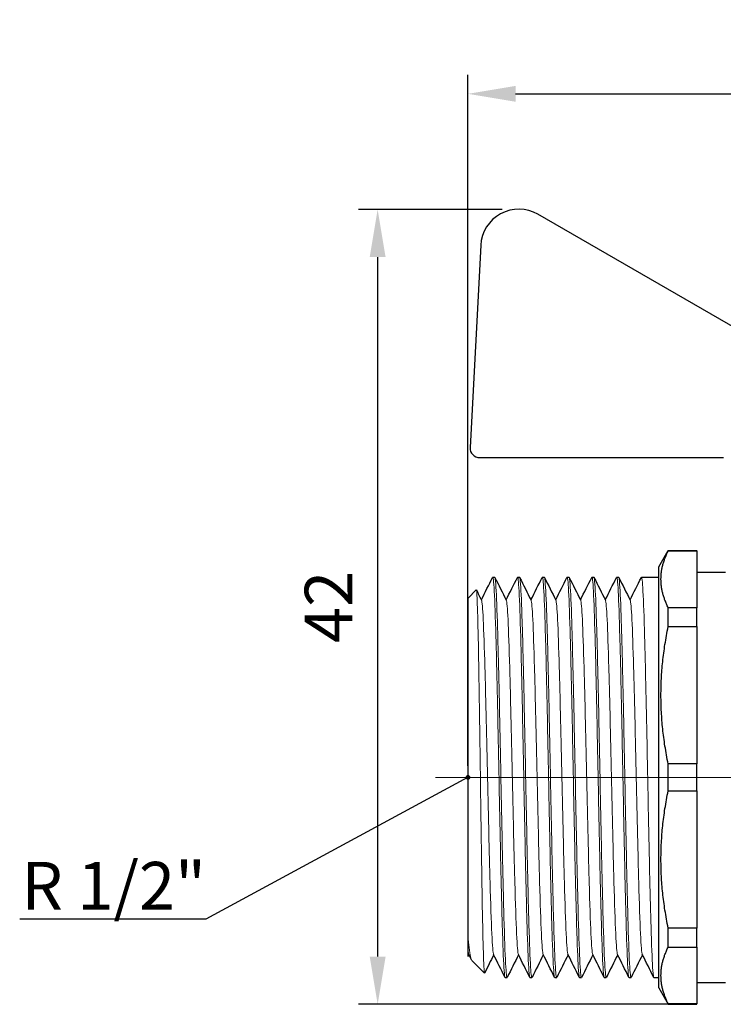
# Model space of a CAD drawing. Units: millimetres. Extents: x 1061 to 1302, y 2222 to 2409.
# Drawn here: x 1061 to 1098, y 2357 to 2409 of the extents above; entities that cross this region are included whole.
import ezdxf
from ezdxf import colors
from ezdxf.entities.mleader import LeaderData, LeaderLine
from ezdxf.math import Vec2, Vec3

# ---------------------------------------------------------------- set-up
doc = ezdxf.new("R2010")
doc.units = ezdxf.units.MM
doc.linetypes.add('ACAD_ISO04W100', pattern=[30, 24, -3, 0, -3])
doc.layers.get('0').update_dxf_attribs({"color": 220})
for name, color, linetype, lineweight in [('Осевая', 1, 'ACAD_ISO04W100', 15), ('Основная толстая', 7, 'Continuous', 30), ('Основная тонкая', 7, 'Continuous', 15), ('Размеры', 7, 'Continuous', 18)]:
    doc.layers.add(name, color=color, linetype=linetype, lineweight=lineweight)
doc.layers.add('Рамка', color=7, linetype='Continuous')
doc.styles.add('VALтекст', font='isocpeur.ttf', dxfattribs={"height": 2.5})
doc.dimstyles.new('VALразмер1', dxfattribs={"dimtxt": 2.5, "dimasz": 2.5, "dimexe": 1, "dimexo": 0.6, "dimgap": 1, "dimtad": 1, "dimdec": 1, "dimdsep": 46, "dimtxsty": 'VALтекст', "dimcen": 2.5, "dimclrt": 256, "dimadec": 0, "dimazin": 0, "dimtfac": 1, "dimtdec": 1, "dimtmove": 0, "dimatfit": 3, "dimfxl": 1, "dimarcsym": 0})

# ---------------------------------------------------------------- blocks, each defined once
blk = doc.blocks.new('*U822')
at = {"layer": 'Осевая', "color": 0, "transparency": 16777216}
blk.add_line((-57.636, 0), (14.883, 0), dxfattribs=at)
blk = doc.blocks.new('A$C2E5233E4')
at = {"layer": 'Основная толстая', "extrusion": (2.20378e-16, 1, -2.22045e-16)}
for p, q in [((-6.825, 22.173), (-19.591, 29.544)), ((-22.588, 27.916), (-23.145, 17.3)), ((-22.646, 16.774), (-9.855, 16.774)), ((-13.254, 11.04), (-12.754, 11.906)), ((-12.754, 11.886), (-12.754, 11.906)), ((-12.754, 11.906), (-11.254, 11.906)), ((-12.754, 11.886), (-11.254, 11.886)), ((-11.254, 11.886), (-11.254, 11.906)), ((-11.254, 11.886), (-11.254, 8.902)), ((-13.254, -11.04), (-13.254, 11.04)), ((-21.954, 10.5), (-21.854, 10.5)), ((-20.654, 10.5), (-20.554, 10.5)), ((-19.354, 10.5), (-19.254, 10.5)), ((-18.054, 10.5), (-17.954, 10.5)), ((-16.754, 10.5), (-16.654, 10.5)), ((-15.454, 10.5), (-15.354, 10.5)), ((-14.154, 10.5), (-13.254, 10.5)), ((-11.254, 10.764), (-9.754, 10.764)), ((-23.254, 9.4), (-22.821, 9.833)), ((-23.254, -8.323), (-23.254, 9.4)), ((-11.254, 8.902), (-12.754, 8.902)), ((-12.754, 7.907), (-12.754, 8.902)), ((-11.254, 7.907), (-11.254, 8.902)), ((-12.754, 7.907), (-11.254, 7.907)), ((-11.254, 7.907), (-11.254, 0.704)), ((-11.254, 0.704), (-12.754, 0.704)), ((-12.754, -0.704), (-12.754, 0.704)), ((-11.254, -0.704), (-11.254, 0.704)), ((-12.754, -0.704), (-11.254, -0.704)), ((-11.254, -0.704), (-11.254, -7.907)), ((-11.254, -7.907), (-12.754, -7.907)), ((-12.754, -8.902), (-12.754, -7.907)), ((-11.254, -8.902), (-11.254, -7.907)), ((-12.754, -8.902), (-11.254, -8.902)), ((-11.254, -8.902), (-11.254, -11.886)), ((-23.204, -9.309), (-23.248, -9.397)), ((-23.054, -9.6), (-22.388, -10.267)), ((-21.304, -10.5), (-21.204, -10.5)), ((-20.004, -10.5), (-19.904, -10.5)), ((-18.704, -10.5), (-18.604, -10.5)), ((-17.404, -10.5), (-17.304, -10.5)), ((-16.104, -10.5), (-16.004, -10.5)), ((-14.804, -10.5), (-14.704, -10.5)), ((-13.504, -10.5), (-13.254, -10.5)), ((-11.254, -10.764), (-9.754, -10.764)), ((-13.254, -11.04), (-12.754, -11.906)), ((-11.254, -11.886), (-12.754, -11.886)), ((-12.754, -11.906), (-12.754, -11.886)), ((-12.754, -11.906), (-11.254, -11.906)), ((-11.254, -11.906), (-11.254, -11.886))]:
    blk.add_line(p, q, dxfattribs=at)
at = {"layer": 'Основная толстая'}
for centre, radius, start, end in [((-20.591, 27.811), 2, 60, 177), ((-22.646, 17.274), 0.5, 177, 270)]:
    blk.add_arc(centre, radius, start, end, dxfattribs=at)
for points in [[(-12.754, 8.902), (-13.491, 10.394), (-12.754, 11.886)], [(-12.754, 0.704), (-13.491, 4.305), (-12.754, 7.907)], [(-12.754, -7.907), (-13.491, -4.305), (-12.754, -0.704)], [(-12.754, -11.886), (-13.491, -10.394), (-12.754, -8.902)]]:
    blk.add_rational_spline(points, [1, 1.05833904029, 1], degree=2, dxfattribs=at)
for points in [[(-22.554, 9.309), (-22.357, 9.703), (-22.16, 10.098), (-21.963, 10.492)], [(-21.846, 10.492), (-21.646, 10.091), (-21.446, 9.691), (-21.245, 9.291)], [(-21.254, 9.309), (-21.057, 9.703), (-20.86, 10.098), (-20.663, 10.492)], [(-20.546, 10.492), (-20.346, 10.091), (-20.146, 9.691), (-19.945, 9.291)], [(-19.954, 9.309), (-19.757, 9.703), (-19.56, 10.098), (-19.363, 10.492)], [(-19.246, 10.492), (-19.046, 10.091), (-18.846, 9.691), (-18.645, 9.291)], [(-18.654, 9.309), (-18.457, 9.703), (-18.26, 10.098), (-18.063, 10.492)], [(-17.946, 10.492), (-17.746, 10.091), (-17.546, 9.691), (-17.345, 9.291)], [(-17.354, 9.309), (-17.157, 9.703), (-16.96, 10.098), (-16.763, 10.492)], [(-16.646, 10.492), (-16.446, 10.091), (-16.246, 9.691), (-16.045, 9.291)], [(-16.054, 9.309), (-15.857, 9.703), (-15.66, 10.098), (-15.463, 10.492)], [(-15.346, 10.492), (-15.146, 10.091), (-14.946, 9.691), (-14.745, 9.291)], [(-14.754, 9.309), (-14.557, 9.703), (-14.36, 10.098), (-14.163, 10.492)], [(-22.815, 9.83), (-22.725, 9.651), (-22.635, 9.471), (-22.545, 9.291)], [(-23.254, -9.03), (-23.254, -8.882), (-23.254, -8.644), (-23.254, -8.323)], [(-23.254, -9.4), (-23.254, -9.367), (-23.254, -9.243), (-23.254, -9.03)], [(-23.072, -9.573), (-23.119, -9.479), (-23.166, -9.385), (-23.214, -9.291)], [(-21.313, -10.492), (-21.513, -10.091), (-21.713, -9.691), (-21.914, -9.291)], [(-20.013, -10.492), (-20.213, -10.091), (-20.413, -9.691), (-20.614, -9.291)], [(-18.713, -10.492), (-18.913, -10.091), (-19.113, -9.691), (-19.314, -9.291)], [(-17.413, -10.492), (-17.613, -10.091), (-17.813, -9.691), (-18.014, -9.291)], [(-16.113, -10.492), (-16.313, -10.091), (-16.513, -9.691), (-16.714, -9.291)], [(-14.813, -10.492), (-15.013, -10.091), (-15.213, -9.691), (-15.414, -9.291)], [(-13.513, -10.492), (-13.713, -10.091), (-13.913, -9.691), (-14.114, -9.291)], [(-23.248, -9.397), (-23.25, -9.401), (-23.252, -9.402), (-23.254, -9.4)], [(-21.904, -9.309), (-22.064, -9.627), (-22.223, -9.946), (-22.382, -10.264)], [(-20.604, -9.309), (-20.802, -9.703), (-20.999, -10.098), (-21.196, -10.492)], [(-19.304, -9.309), (-19.502, -9.703), (-19.699, -10.098), (-19.896, -10.492)], [(-18.004, -9.309), (-18.202, -9.703), (-18.399, -10.098), (-18.596, -10.492)], [(-16.704, -9.309), (-16.902, -9.703), (-17.099, -10.098), (-17.296, -10.492)], [(-15.404, -9.309), (-15.602, -9.703), (-15.799, -10.098), (-15.996, -10.492)], [(-14.104, -9.309), (-14.302, -9.703), (-14.499, -10.098), (-14.696, -10.492)]]:
    blk.add_open_spline(points, degree=3, dxfattribs=at)
at = {"layer": 'Основная тонкая'}
for points, knots in [([(-21.963, 10.492), (-21.934, 10.549), (-21.905, 10.298), (-21.876, 9.76), (-21.848, 9.222), (-21.819, 8.398), (-21.79, 7.358), (-21.761, 6.318), (-21.733, 5.063), (-21.704, 3.7), (-21.675, 2.337), (-21.646, 0.866), (-21.618, -0.587), (-21.589, -2.044), (-21.56, -3.483), (-21.532, -4.783), (-21.503, -6.079), (-21.474, -7.236), (-21.445, -8.154), (-21.417, -9.072), (-21.388, -9.751), (-21.359, -10.133), (-21.341, -10.376), (-21.323, -10.5), (-21.304, -10.5)], [6.243796, 6.243796, 6.243796, 6.243796, 6.660886, 6.660886, 6.660886, 7.07757, 7.07757, 7.07757, 7.493907, 7.493907, 7.493907, 7.909954, 7.909954, 7.909954, 8.32689, 8.32689, 8.32689, 8.743114, 8.743114, 8.743114, 9.159766, 9.159766, 9.159766, 9.424778, 9.424778, 9.424778, 9.424778]), ([(-21.196, -10.492), (-21.225, -10.549), (-21.254, -10.298), (-21.283, -9.76), (-21.311, -9.222), (-21.34, -8.398), (-21.369, -7.358), (-21.397, -6.318), (-21.426, -5.063), (-21.455, -3.7), (-21.484, -2.337), (-21.512, -0.866), (-21.541, 0.587), (-21.57, 2.044), (-21.598, 3.483), (-21.627, 4.783), (-21.656, 6.079), (-21.685, 7.236), (-21.713, 8.154), (-21.742, 9.072), (-21.771, 9.751), (-21.8, 10.133), (-21.818, 10.376), (-21.836, 10.5), (-21.854, 10.5)], [-15.747353, -15.747353, -15.747353, -15.747353, -15.330263, -15.330263, -15.330263, -14.913578, -14.913578, -14.913578, -14.497242, -14.497242, -14.497242, -14.081195, -14.081195, -14.081195, -13.664259, -13.664259, -13.664259, -13.248034, -13.248034, -13.248034, -12.831383, -12.831383, -12.831383, -12.566371, -12.566371, -12.566371, -12.566371]), ([(-20.663, 10.492), (-20.634, 10.549), (-20.605, 10.298), (-20.576, 9.76), (-20.548, 9.222), (-20.519, 8.398), (-20.49, 7.358), (-20.461, 6.318), (-20.433, 5.063), (-20.404, 3.7), (-20.375, 2.337), (-20.346, 0.866), (-20.318, -0.587), (-20.289, -2.044), (-20.26, -3.483), (-20.232, -4.783), (-20.203, -6.079), (-20.174, -7.236), (-20.145, -8.154), (-20.117, -9.072), (-20.088, -9.751), (-20.059, -10.133), (-20.041, -10.376), (-20.023, -10.5), (-20.004, -10.5)], [12.526981, 12.526981, 12.526981, 12.526981, 12.944071, 12.944071, 12.944071, 13.360755, 13.360755, 13.360755, 13.777092, 13.777092, 13.777092, 14.193139, 14.193139, 14.193139, 14.610075, 14.610075, 14.610075, 15.0263, 15.0263, 15.0263, 15.442951, 15.442951, 15.442951, 15.707963, 15.707963, 15.707963, 15.707963]), ([(-19.896, -10.492), (-19.925, -10.549), (-19.954, -10.298), (-19.983, -9.76), (-20.011, -9.222), (-20.04, -8.398), (-20.069, -7.358), (-20.097, -6.318), (-20.126, -5.063), (-20.155, -3.7), (-20.184, -2.337), (-20.212, -0.866), (-20.241, 0.587), (-20.27, 2.044), (-20.298, 3.483), (-20.327, 4.783), (-20.356, 6.079), (-20.385, 7.236), (-20.413, 8.154), (-20.442, 9.072), (-20.471, 9.751), (-20.5, 10.133), (-20.518, 10.376), (-20.536, 10.5), (-20.554, 10.5)], [-22.030538, -22.030538, -22.030538, -22.030538, -21.613448, -21.613448, -21.613448, -21.196764, -21.196764, -21.196764, -20.780427, -20.780427, -20.780427, -20.36438, -20.36438, -20.36438, -19.947444, -19.947444, -19.947444, -19.531219, -19.531219, -19.531219, -19.114568, -19.114568, -19.114568, -18.849556, -18.849556, -18.849556, -18.849556]), ([(-19.363, 10.492), (-19.334, 10.549), (-19.305, 10.298), (-19.276, 9.76), (-19.248, 9.222), (-19.219, 8.398), (-19.19, 7.358), (-19.161, 6.318), (-19.133, 5.063), (-19.104, 3.7), (-19.075, 2.337), (-19.046, 0.866), (-19.018, -0.587), (-18.989, -2.044), (-18.96, -3.483), (-18.932, -4.783), (-18.903, -6.079), (-18.874, -7.236), (-18.845, -8.154), (-18.817, -9.072), (-18.788, -9.751), (-18.759, -10.133), (-18.741, -10.376), (-18.723, -10.5), (-18.704, -10.5)], [18.810167, 18.810167, 18.810167, 18.810167, 19.227256, 19.227256, 19.227256, 19.643941, 19.643941, 19.643941, 20.060278, 20.060278, 20.060278, 20.476324, 20.476324, 20.476324, 20.89326, 20.89326, 20.89326, 21.309485, 21.309485, 21.309485, 21.726136, 21.726136, 21.726136, 21.991149, 21.991149, 21.991149, 21.991149]), ([(-18.596, -10.492), (-18.625, -10.549), (-18.654, -10.298), (-18.683, -9.76), (-18.711, -9.222), (-18.74, -8.398), (-18.769, -7.358), (-18.797, -6.318), (-18.826, -5.063), (-18.855, -3.7), (-18.884, -2.337), (-18.912, -0.866), (-18.941, 0.587), (-18.97, 2.044), (-18.998, 3.483), (-19.027, 4.783), (-19.056, 6.079), (-19.085, 7.236), (-19.113, 8.154), (-19.142, 9.072), (-19.171, 9.751), (-19.2, 10.133), (-19.218, 10.376), (-19.236, 10.5), (-19.254, 10.5)], [-28.313723, -28.313723, -28.313723, -28.313723, -27.896633, -27.896633, -27.896633, -27.479949, -27.479949, -27.479949, -27.063612, -27.063612, -27.063612, -26.647565, -26.647565, -26.647565, -26.230629, -26.230629, -26.230629, -25.814405, -25.814405, -25.814405, -25.397754, -25.397754, -25.397754, -25.132741, -25.132741, -25.132741, -25.132741]), ([(-18.063, 10.492), (-18.034, 10.549), (-18.005, 10.298), (-17.976, 9.76), (-17.948, 9.222), (-17.919, 8.398), (-17.89, 7.358), (-17.861, 6.318), (-17.833, 5.063), (-17.804, 3.7), (-17.775, 2.337), (-17.746, 0.866), (-17.718, -0.587), (-17.689, -2.044), (-17.66, -3.483), (-17.632, -4.783), (-17.603, -6.079), (-17.574, -7.236), (-17.545, -8.154), (-17.517, -9.072), (-17.488, -9.751), (-17.459, -10.133), (-17.441, -10.376), (-17.423, -10.5), (-17.404, -10.5)], [25.093352, 25.093352, 25.093352, 25.093352, 25.510442, 25.510442, 25.510442, 25.927126, 25.927126, 25.927126, 26.343463, 26.343463, 26.343463, 26.75951, 26.75951, 26.75951, 27.176446, 27.176446, 27.176446, 27.59267, 27.59267, 27.59267, 28.009321, 28.009321, 28.009321, 28.274334, 28.274334, 28.274334, 28.274334]), ([(-17.296, -10.492), (-17.325, -10.549), (-17.354, -10.298), (-17.383, -9.76), (-17.411, -9.222), (-17.44, -8.398), (-17.469, -7.358), (-17.497, -6.318), (-17.526, -5.063), (-17.555, -3.7), (-17.584, -2.337), (-17.612, -0.866), (-17.641, 0.587), (-17.67, 2.044), (-17.698, 3.483), (-17.727, 4.783), (-17.756, 6.079), (-17.785, 7.236), (-17.813, 8.154), (-17.842, 9.072), (-17.871, 9.751), (-17.9, 10.133), (-17.918, 10.376), (-17.936, 10.5), (-17.954, 10.5)], [-34.596909, -34.596909, -34.596909, -34.596909, -34.179819, -34.179819, -34.179819, -33.763134, -33.763134, -33.763134, -33.346798, -33.346798, -33.346798, -32.930751, -32.930751, -32.930751, -32.513815, -32.513815, -32.513815, -32.09759, -32.09759, -32.09759, -31.680939, -31.680939, -31.680939, -31.415927, -31.415927, -31.415927, -31.415927]), ([(-16.763, 10.492), (-16.734, 10.549), (-16.705, 10.298), (-16.676, 9.76), (-16.648, 9.222), (-16.619, 8.398), (-16.59, 7.358), (-16.561, 6.318), (-16.533, 5.063), (-16.504, 3.7), (-16.475, 2.337), (-16.446, 0.866), (-16.418, -0.587), (-16.389, -2.044), (-16.36, -3.483), (-16.332, -4.783), (-16.303, -6.079), (-16.274, -7.236), (-16.245, -8.154), (-16.217, -9.072), (-16.188, -9.751), (-16.159, -10.133), (-16.141, -10.376), (-16.123, -10.5), (-16.104, -10.5)], [31.376537, 31.376537, 31.376537, 31.376537, 31.793627, 31.793627, 31.793627, 32.210311, 32.210311, 32.210311, 32.626648, 32.626648, 32.626648, 33.042695, 33.042695, 33.042695, 33.459631, 33.459631, 33.459631, 33.875856, 33.875856, 33.875856, 34.292507, 34.292507, 34.292507, 34.557519, 34.557519, 34.557519, 34.557519]), ([(-15.996, -10.492), (-16.025, -10.549), (-16.054, -10.298), (-16.083, -9.76), (-16.111, -9.222), (-16.14, -8.398), (-16.169, -7.358), (-16.197, -6.318), (-16.226, -5.063), (-16.255, -3.7), (-16.284, -2.337), (-16.312, -0.866), (-16.341, 0.587), (-16.37, 2.044), (-16.398, 3.483), (-16.427, 4.783), (-16.456, 6.079), (-16.485, 7.236), (-16.513, 8.154), (-16.542, 9.072), (-16.571, 9.751), (-16.6, 10.133), (-16.618, 10.376), (-16.636, 10.5), (-16.654, 10.5)], [-40.880094, -40.880094, -40.880094, -40.880094, -40.463004, -40.463004, -40.463004, -40.04632, -40.04632, -40.04632, -39.629983, -39.629983, -39.629983, -39.213936, -39.213936, -39.213936, -38.797, -38.797, -38.797, -38.380775, -38.380775, -38.380775, -37.964124, -37.964124, -37.964124, -37.699112, -37.699112, -37.699112, -37.699112]), ([(-15.463, 10.492), (-15.434, 10.549), (-15.405, 10.298), (-15.376, 9.76), (-15.348, 9.222), (-15.319, 8.398), (-15.29, 7.358), (-15.261, 6.318), (-15.233, 5.063), (-15.204, 3.7), (-15.175, 2.337), (-15.146, 0.866), (-15.118, -0.587), (-15.089, -2.044), (-15.06, -3.483), (-15.032, -4.783), (-15.003, -6.079), (-14.974, -7.236), (-14.945, -8.154), (-14.917, -9.072), (-14.888, -9.751), (-14.859, -10.133), (-14.841, -10.376), (-14.823, -10.5), (-14.804, -10.5)], [37.659722, 37.659722, 37.659722, 37.659722, 38.076812, 38.076812, 38.076812, 38.493497, 38.493497, 38.493497, 38.909834, 38.909834, 38.909834, 39.32588, 39.32588, 39.32588, 39.742816, 39.742816, 39.742816, 40.159041, 40.159041, 40.159041, 40.575692, 40.575692, 40.575692, 40.840704, 40.840704, 40.840704, 40.840704]), ([(-14.696, -10.492), (-14.725, -10.549), (-14.754, -10.298), (-14.783, -9.76), (-14.811, -9.222), (-14.84, -8.398), (-14.869, -7.358), (-14.897, -6.318), (-14.926, -5.063), (-14.955, -3.7), (-14.984, -2.337), (-15.012, -0.866), (-15.041, 0.587), (-15.07, 2.044), (-15.098, 3.483), (-15.127, 4.783), (-15.156, 6.079), (-15.185, 7.236), (-15.213, 8.154), (-15.242, 9.072), (-15.271, 9.751), (-15.3, 10.133), (-15.318, 10.376), (-15.336, 10.5), (-15.354, 10.5)], [-47.163279, -47.163279, -47.163279, -47.163279, -46.746189, -46.746189, -46.746189, -46.329505, -46.329505, -46.329505, -45.913168, -45.913168, -45.913168, -45.497121, -45.497121, -45.497121, -45.080185, -45.080185, -45.080185, -44.663961, -44.663961, -44.663961, -44.24731, -44.24731, -44.24731, -43.982297, -43.982297, -43.982297, -43.982297]), ([(-14.163, 10.492), (-14.134, 10.549), (-14.105, 10.298), (-14.076, 9.76), (-14.048, 9.222), (-14.019, 8.398), (-13.99, 7.358), (-13.961, 6.318), (-13.933, 5.063), (-13.904, 3.7), (-13.875, 2.337), (-13.846, 0.866), (-13.818, -0.587), (-13.789, -2.044), (-13.76, -3.483), (-13.732, -4.783), (-13.703, -6.079), (-13.674, -7.236), (-13.645, -8.154), (-13.617, -9.072), (-13.588, -9.751), (-13.559, -10.133), (-13.541, -10.376), (-13.523, -10.5), (-13.504, -10.5)], [43.942908, 43.942908, 43.942908, 43.942908, 44.359998, 44.359998, 44.359998, 44.776682, 44.776682, 44.776682, 45.193019, 45.193019, 45.193019, 45.609066, 45.609066, 45.609066, 46.026002, 46.026002, 46.026002, 46.442226, 46.442226, 46.442226, 46.858877, 46.858877, 46.858877, 47.12389, 47.12389, 47.12389, 47.12389]), ([(-22.382, -10.264), (-22.396, -10.291), (-22.409, -10.169), (-22.441, -9.547), (-22.459, -8.948), (-22.495, -7.326), (-22.512, -6.322), (-22.548, -4.038), (-22.566, -2.782), (-22.602, -0.182), (-22.62, 1.135), (-22.656, 3.659), (-22.673, 4.842), (-22.709, 6.915), (-22.727, 7.787), (-22.763, 9.105), (-22.781, 9.541), (-22.806, 9.806), (-22.814, 9.841), (-22.821, 9.833)], [1.721138, 1.721138, 1.721138, 1.721138, 2.025427, 2.025427, 2.42435, 2.42435, 2.821219, 2.821219, 3.216033, 3.216033, 3.608792, 3.608792, 3.999496, 3.999496, 4.388144, 4.388144, 4.774737, 4.774737, 4.933561, 4.933561, 4.933561, 4.933561]), ([(-22.545, 9.291), (-22.516, 9.232), (-22.486, 8.882), (-22.456, 8.274), (-22.427, 7.666), (-22.397, 6.8), (-22.367, 5.754), (-22.338, 4.709), (-22.308, 3.486), (-22.279, 2.193), (-22.248, 0.865), (-22.218, -0.536), (-22.187, -1.875), (-22.158, -3.179), (-22.128, -4.424), (-22.099, -5.497), (-22.068, -6.615), (-22.037, -7.546), (-22.006, -8.199), (-21.975, -8.853), (-21.944, -9.229), (-21.914, -9.291)], [6.327651, 6.327651, 6.327651, 6.327651, 6.757454, 6.757454, 6.757454, 7.186847, 7.186847, 7.186847, 7.615892, 7.615892, 7.615892, 8.056997, 8.056997, 8.056997, 8.486411, 8.486411, 8.486411, 8.933361, 8.933361, 8.933361, 9.380312, 9.380312, 9.380312, 9.380312]), ([(-21.245, 9.291), (-21.216, 9.232), (-21.186, 8.882), (-21.156, 8.274), (-21.127, 7.666), (-21.097, 6.8), (-21.067, 5.754), (-21.038, 4.709), (-21.008, 3.486), (-20.979, 2.193), (-20.948, 0.865), (-20.918, -0.536), (-20.887, -1.875), (-20.858, -3.179), (-20.828, -4.424), (-20.799, -5.497), (-20.768, -6.615), (-20.737, -7.546), (-20.706, -8.199), (-20.675, -8.853), (-20.644, -9.229), (-20.614, -9.291)], [12.610836, 12.610836, 12.610836, 12.610836, 13.04064, 13.04064, 13.04064, 13.470032, 13.470032, 13.470032, 13.899077, 13.899077, 13.899077, 14.340182, 14.340182, 14.340182, 14.769596, 14.769596, 14.769596, 15.216547, 15.216547, 15.216547, 15.663498, 15.663498, 15.663498, 15.663498]), ([(-19.945, 9.291), (-19.916, 9.232), (-19.886, 8.882), (-19.856, 8.274), (-19.827, 7.666), (-19.797, 6.8), (-19.767, 5.754), (-19.738, 4.709), (-19.708, 3.486), (-19.679, 2.193), (-19.648, 0.865), (-19.618, -0.536), (-19.587, -1.875), (-19.558, -3.179), (-19.528, -4.424), (-19.499, -5.497), (-19.468, -6.615), (-19.437, -7.546), (-19.406, -8.199), (-19.375, -8.853), (-19.344, -9.229), (-19.314, -9.291)], [18.894022, 18.894022, 18.894022, 18.894022, 19.323825, 19.323825, 19.323825, 19.753218, 19.753218, 19.753218, 20.182262, 20.182262, 20.182262, 20.623368, 20.623368, 20.623368, 21.052781, 21.052781, 21.052781, 21.499732, 21.499732, 21.499732, 21.946683, 21.946683, 21.946683, 21.946683]), ([(-18.645, 9.291), (-18.616, 9.232), (-18.586, 8.882), (-18.556, 8.274), (-18.527, 7.666), (-18.497, 6.8), (-18.467, 5.754), (-18.438, 4.709), (-18.408, 3.486), (-18.379, 2.193), (-18.348, 0.865), (-18.318, -0.536), (-18.287, -1.875), (-18.258, -3.179), (-18.228, -4.424), (-18.199, -5.497), (-18.168, -6.615), (-18.137, -7.546), (-18.106, -8.199), (-18.075, -8.853), (-18.044, -9.229), (-18.014, -9.291)], [25.177207, 25.177207, 25.177207, 25.177207, 25.60701, 25.60701, 25.60701, 26.036403, 26.036403, 26.036403, 26.465448, 26.465448, 26.465448, 26.906553, 26.906553, 26.906553, 27.335967, 27.335967, 27.335967, 27.782917, 27.782917, 27.782917, 28.229868, 28.229868, 28.229868, 28.229868]), ([(-17.345, 9.291), (-17.316, 9.232), (-17.286, 8.882), (-17.256, 8.274), (-17.227, 7.666), (-17.197, 6.8), (-17.167, 5.754), (-17.138, 4.709), (-17.108, 3.486), (-17.079, 2.193), (-17.048, 0.865), (-17.018, -0.536), (-16.987, -1.875), (-16.958, -3.179), (-16.928, -4.424), (-16.899, -5.497), (-16.868, -6.615), (-16.837, -7.546), (-16.806, -8.199), (-16.775, -8.853), (-16.744, -9.229), (-16.714, -9.291)], [31.460392, 31.460392, 31.460392, 31.460392, 31.890196, 31.890196, 31.890196, 32.319588, 32.319588, 32.319588, 32.748633, 32.748633, 32.748633, 33.189738, 33.189738, 33.189738, 33.619152, 33.619152, 33.619152, 34.066103, 34.066103, 34.066103, 34.513054, 34.513054, 34.513054, 34.513054]), ([(-16.045, 9.291), (-16.016, 9.232), (-15.986, 8.882), (-15.956, 8.274), (-15.927, 7.666), (-15.897, 6.8), (-15.867, 5.754), (-15.838, 4.709), (-15.808, 3.486), (-15.779, 2.193), (-15.748, 0.865), (-15.718, -0.536), (-15.687, -1.875), (-15.658, -3.179), (-15.628, -4.424), (-15.599, -5.497), (-15.568, -6.615), (-15.537, -7.546), (-15.506, -8.199), (-15.475, -8.853), (-15.444, -9.229), (-15.414, -9.291)], [37.743577, 37.743577, 37.743577, 37.743577, 38.173381, 38.173381, 38.173381, 38.602773, 38.602773, 38.602773, 39.031818, 39.031818, 39.031818, 39.472924, 39.472924, 39.472924, 39.902337, 39.902337, 39.902337, 40.349288, 40.349288, 40.349288, 40.796239, 40.796239, 40.796239, 40.796239]), ([(-14.745, 9.291), (-14.716, 9.232), (-14.686, 8.882), (-14.656, 8.274), (-14.627, 7.666), (-14.597, 6.8), (-14.567, 5.754), (-14.538, 4.709), (-14.508, 3.486), (-14.479, 2.193), (-14.448, 0.865), (-14.418, -0.536), (-14.387, -1.875), (-14.358, -3.179), (-14.328, -4.424), (-14.299, -5.497), (-14.268, -6.615), (-14.237, -7.546), (-14.206, -8.199), (-14.175, -8.853), (-14.144, -9.229), (-14.114, -9.291)], [44.026763, 44.026763, 44.026763, 44.026763, 44.456566, 44.456566, 44.456566, 44.885959, 44.885959, 44.885959, 45.315004, 45.315004, 45.315004, 45.756109, 45.756109, 45.756109, 46.185522, 46.185522, 46.185522, 46.632473, 46.632473, 46.632473, 47.079424, 47.079424, 47.079424, 47.079424]), ([(-23.254, -8.323), (-23.234, -8.556), (-23.214, -8.76), (-23.147, -9.329), (-23.1, -9.554), (-23.054, -9.6)], [0.227165, 0.227165, 0.227165, 0.227165, 0.3667439, 0.3667439, 0.6884845, 0.6884845, 0.6884845, 0.6884845])]:
    blk.add_open_spline(points, degree=3, knots=knots, dxfattribs=at)
blk.add_open_spline([(-23.254, -9.03), (-23.241, -9.176), (-23.227, -9.264), (-23.214, -9.291)], degree=3, dxfattribs=at)
at = {"layer": 'Осевая'}
blk.add_blockref('*U822', (32.683, 0), dxfattribs=at)
blk = doc.blocks.new('*D823')
at = {"layer": 'Defpoints', "color": 0, "transparency": 16777216}
for p in [(1152.785, 2405.118), (1084.541, 2369.259), (1152.785, 2369.259)]:
    blk.add_point(p, dxfattribs=at)
at = {"layer": 'Рамка', "color": 0, "lineweight": -2, "transparency": 16777216}
for p, q in [((1084.541, 2369.859), (1084.541, 2406.118)), ((1152.785, 2369.859), (1152.785, 2406.118)), ((1087.041, 2405.118), (1150.285, 2405.118))]:
    blk.add_line(p, q, dxfattribs=at)
at = {"layer": 'Рамка', "color": 0, "transparency": 16777216}
for points in [[(1087.041, 2405.535), (1087.041, 2404.701), (1084.541, 2405.118)], [(1150.285, 2405.535), (1150.285, 2404.701), (1152.785, 2405.118)]]:
    blk.add_solid(points, dxfattribs=at)
at = {"layer": 'Рамка', "transparency": 16777216, "insert": (1118.663, 2407.368), "char_height": 2.5, "attachment_point": 5, "style": 'VALтекст'}
blk.add_mtext('68', dxfattribs=at)
blk = doc.blocks.new('*D824')
at = {"layer": 'Defpoints', "color": 0, "transparency": 16777216}
for p in [(1086.925, 2399.051), (1079.803, 2357.353), (1096.541, 2357.353)]:
    blk.add_point(p, dxfattribs=at)
at = {"layer": 'Рамка', "color": 0, "lineweight": -2, "transparency": 16777216}
for p, q in [((1086.325, 2399.051), (1078.803, 2399.051)), ((1079.803, 2396.551), (1079.803, 2359.853)), ((1095.941, 2357.353), (1078.803, 2357.353))]:
    blk.add_line(p, q, dxfattribs=at)
at = {"layer": 'Рамка', "color": 0, "transparency": 16777216}
for points in [[(1079.387, 2396.551), (1080.22, 2396.551), (1079.803, 2399.051)], [(1079.387, 2359.853), (1080.22, 2359.853), (1079.803, 2357.353)]]:
    blk.add_solid(points, dxfattribs=at)
at = {"layer": 'Рамка', "transparency": 16777216, "insert": (1077.553, 2378.202), "char_height": 2.5, "attachment_point": 5, "rotation": 90, "style": 'VALтекст'}
blk.add_mtext('42', dxfattribs=at)
blk = doc.blocks.new('_Dot')
at = {"color": 0, "linetype": 'ByBlock', "lineweight": -2}
blk.add_line((-0.5, 0), (-1, 0), dxfattribs=at)
at = {"color": 0, "linetype": 'ByBlock', "const_width": 0.5}
blk.add_lwpolyline([(-0.25, 0, 1), (0.25, 0, 1)], format="xyb", close=True, dxfattribs=at)

msp = doc.modelspace()

# ---------------------------------------------------------------- block references
msp.add_blockref('A$C2E5233E4', (1107.796, 2369.259))

# ---------------------------------------------------------------- dimensions: what is measured, and where the dimension line sits
at = {"layer": 'Рамка'}
dim = msp.add_linear_dim(base=(1152.785, 2405.118), p1=(1084.541, 2369.259), p2=(1152.785, 2369.259), text='68', dimstyle='VALразмер1', dxfattribs=at)
dim.commit()
dim.dimension.update_dxf_attribs({"geometry": '*D823', "text_midpoint": (1118.663, 2407.368)})
dim = msp.add_linear_dim(base=(1079.803, 2357.353), p1=(1086.925, 2399.051), p2=(1096.541, 2357.353), angle=90, text='42', dimstyle='VALразмер1', dxfattribs=at)
dim.commit()
dim.dimension.update_dxf_attribs({"geometry": '*D824', "text_midpoint": (1077.553, 2378.202)})

# ---------------------------------------------------------------- leaders
at = {"layer": 'Размеры'}
ml = msp.add_multileader_mtext('Standard', dxfattribs=at)
ml.set_content('\\A1;R 1/2"', color=256, style='VALтекст')
ml.set_leader_properties()
ml.set_arrow_properties(name='DOT')
ml.build(insert=Vec2(0, 0))
ml.multileader.update_dxf_attribs({"has_dogleg": 0, "text_left_attachment_type": 6, "text_right_attachment_type": 6, "text_top_attachment_type": 10, "dogleg_length": 0, "arrow_head_size": 0.25})
ctx = ml.context
ctx.base_point, ctx.char_height, ctx.arrow_head_size, ctx.landing_gap_size, ctx.plane_origin = Vec3(1061.544, 2361.824), 2.5, 0.25, 0, Vec3(1101.637, 2326.302)
ctx.left_attachment, ctx.right_attachment, ctx.text_align_type = 6, 6, 2
notes = []
notes.append((ctx, [(0, (1, 1, 0), (1070.794, 2361.824), (-1, 0), 0, [(0, [(1084.541, 2369.259)], 0, [])])]))
ctx.mtext.insert, ctx.mtext.alignment, ctx.mtext.flow_direction = Vec3(1070.794, 2364.824), 3, 5
for ctx, leaders in notes:
    for number, flags, end, landing, length, lines in leaders:
        leader = LeaderData()
        leader.index, (leader.has_last_leader_line, leader.has_dogleg_vector, leader.attachment_direction) = number, flags
        leader.last_leader_point, leader.dogleg_vector, leader.dogleg_length = Vec3(end), Vec3(landing), length
        for number, points, colour, breaks in lines:
            line = LeaderLine()
            line.index, line.vertices, line.color, line.breaks = number, Vec3.list(points), colors.encode_raw_color(colour), breaks
            leader.lines.append(line)
        ctx.leaders.append(leader)

doc.saveas('drawing.dxf')
